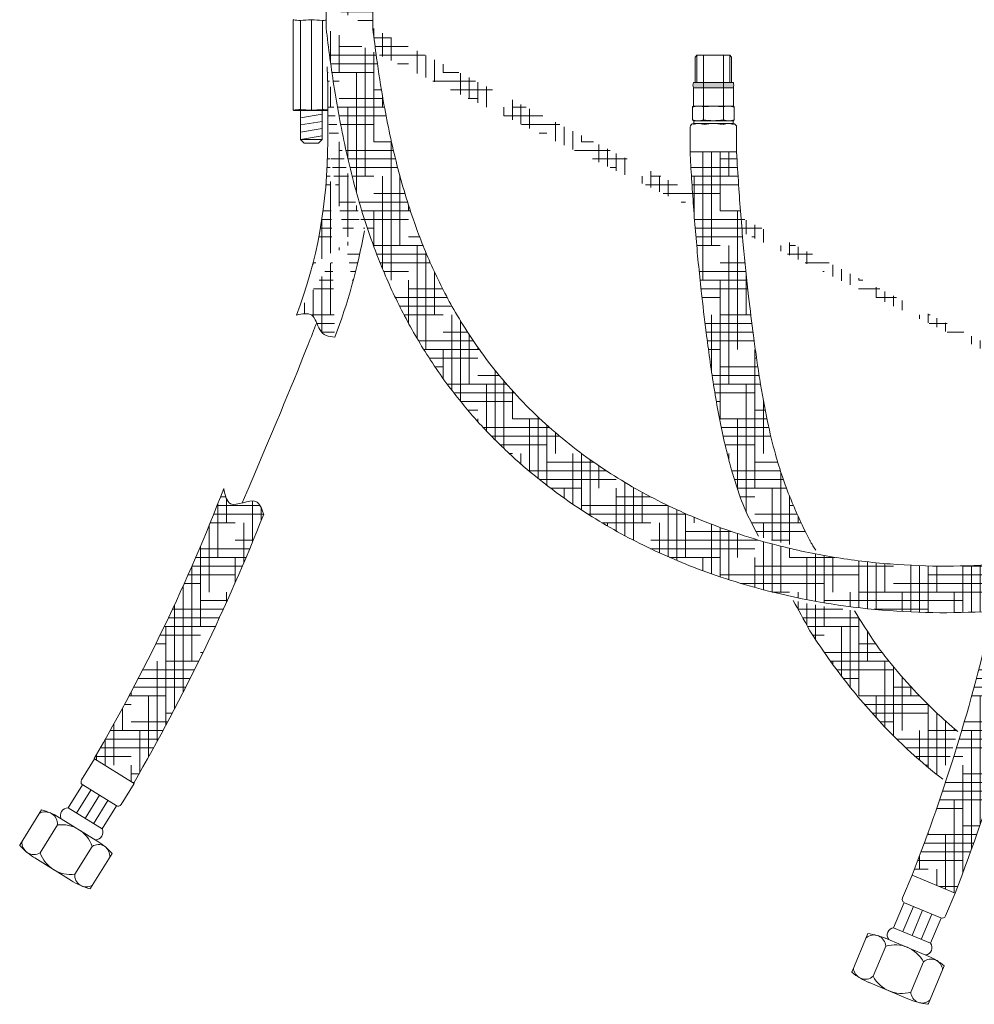
# Model space of a CAD drawing. Units: millimetres. Extents: x 701 to 1387, y 375 to 1443.
# Drawn here: x 797 to 1059, y 881 to 1152 of the extents above; entities that cross this region are included whole.
import ezdxf

# ---------------------------------------------------------------- set-up
doc = ezdxf.new("R2010")
doc.units = ezdxf.units.MM
pattern_1 = [(0, (-230.0599338281436, -5.591381823493748), (9.524999999999999, 2.38125), [38.09999999999999, -19.05]), (90, (-230.0599338281436, -5.591381823493748), (-2.381250000000001, -9.524999999999999), [38.09999999999999, -19.05])]

msp = doc.modelspace()

# ---------------------------------------------------------------- hatches: boundary and pattern name
at = {"lineweight": 9}
h = msp.add_hatch(dxfattribs=at)
h.set_pattern_fill('HOUND', color=5, scale=1.5, style=0)
h.set_pattern_definition(pattern_1)
edge = h.paths.add_edge_path()
edge.add_line((1134.840648964037, 1029.883989013391), (1143.891615763223, 1020.833022214201))
edge.add_spline(control_points=[(893.6560504388253, 1149.353718115186), (893.9756160718716, 1146.669048846868), (894.3184470573542, 1143.991819237841), (895.2359464175242, 1137.400535247811), (895.8438664184105, 1133.496625730377), (897.5172087939027, 1124.037217728741), (898.6666673171858, 1118.502251866086), (901.3871360482444, 1107.573430181839), (902.9581673896755, 1102.183295895216), (906.2719057191098, 1092.623360004754), (907.9260340231558, 1088.417280191114), (911.6267079019235, 1080.1813468702), (913.6716700673278, 1076.148720982668), (918.5749944864365, 1067.55779190302), (921.5141557347706, 1063.04870291236), (926.6602086806706, 1056.150550362845), (928.6991361590008, 1053.626898994911), (932.9729362342296, 1048.752563495464), (935.2096419193585, 1046.397932745547), (942.1905148655023, 1039.589933211306), (947.2056729432188, 1035.392452011542), (957.4285082635615, 1027.99447630175), (962.5954939260591, 1024.747140154677), (973.2978449155889, 1018.90634983915), (978.8358163735174, 1016.309887278612), (991.0877203218843, 1011.398113763544), (997.8487715270494, 1009.192940832165), (1009.837709534433, 1006.087142059687), (1015.020411435369, 1004.99846535158), (1025.431961546219, 1003.281351903703), (1030.658174468652, 1002.652603020191), (1046.253051666135, 1001.425585304742), (1056.538472818083, 1001.487651766483), (1069.956452206392, 1002.652963357281), (1073.524237777045, 1003.077325204178), (1080.473859991973, 1004.132663606137), (1083.856256396528, 1004.765080859381), (1094.030784667553, 1007.071556975186), (1100.594670934039, 1009.133489396811), (1107.892456671969, 1012.183019325852), (1108.699879067299, 1012.531030022112), (1111.119955077378, 1013.606385789766), (1112.730425199705, 1014.365050078226), (1114.966037455055, 1015.479445515093), (1115.590829554661, 1015.797524704371), (1116.718371289677, 1016.383622563286), (1117.221032733236, 1016.649229878773), (1118.023476038899, 1017.080183276465), (1118.323494529865, 1017.242620837113), (1118.905243536337, 1017.562304843907), (1119.190386664617, 1017.72154974898), (1120.048957238603, 1018.21311232737), (1120.626212478288, 1018.559253762562), (1122.093944094562, 1019.501521857748), (1123.028410281029, 1020.142845866902), (1125.291588476448, 1021.82351098149), (1126.618399128289, 1022.862203980096), (1129.802744654669, 1025.487811342011), (1131.659646749657, 1027.07421167469), (1134.172247608454, 1029.290895699198), (1134.502713264577, 1029.583567065545), (1134.840648964037, 1029.883989013391)], knot_values=[41.03824925694518, 41.03824925694518, 41.03824925694518, 41.03824925694518, 49.25707217257734, 49.25707217257734, 61.34241666197723, 61.34241666197723, 78.71473297397574, 78.71473297397574, 96.08704928597425, 96.08704928597425, 110.1867993213933, 110.1867993213933, 124.2865493568123, 124.2865493568123, 141.1127927092134, 141.1127927092134, 151.3186347230274, 151.3186347230274, 161.5244767368414, 161.5244767368414, 181.9361607644694, 181.9361607644694, 200.918109626721, 200.918109626721, 219.9000584889726, 219.9000584889726, 241.8953363607044, 241.8953363607044, 258.3036251183635, 258.3036251183635, 274.7119138760225, 274.7119138760225, 307.5284913913407, 307.5284913913407, 319.7281034222949, 319.7281034222949, 331.927715453249, 331.927715453249, 357.1927749181285, 357.1927749181285, 360.3408906315171, 360.3408906315171, 366.6371220582946, 366.6371220582946, 369.0789261312837, 369.0789261312837, 371.0420085503678, 371.0420085503678, 372.2111646464441, 372.2111646464441, 373.3803207425204, 373.3803207425204, 375.7186329346729, 375.7186329346729, 378.754242515474, 378.754242515474, 381.7898520962751, 381.7898520962751, 384.8254616770762, 384.8254616770762, 385.2736059992588, 385.2736059992588, 385.2736059992588, 385.2736059992588], degree=3, periodic=0)
edge.add_spline(control_points=[(880.8564671000313, 1149.337350844764), (880.9234243673563, 1148.760682167549), (880.9913944284963, 1148.184020997674), (881.3991042127236, 1144.772389968583), (881.7643596282978, 1141.936545638042), (882.9586693248821, 1133.429899465047), (883.8862185791259, 1127.759915825054), (886.18622903898, 1116.042555580434), (887.585569310264, 1109.992352484684), (890.9362449073124, 1097.991307120416), (892.8875481277428, 1092.04227343833), (896.860194136425, 1081.915766502609), (898.7262959906693, 1077.690304697428), (902.8390389338747, 1069.416838172454), (905.0845503910859, 1065.36622566014), (910.1262447615372, 1057.207311443568), (912.9502805184384, 1053.115432628756), (918.365314523533, 1046.111777243195), (920.8755495954065, 1043.136719471813), (926.1369437775465, 1037.423082408337), (928.886982320164, 1034.681580698851), (937.4527724711115, 1026.810042846073), (943.5838970301738, 1022.032939630908), (955.1728883376891, 1014.318856337517), (960.5166232819938, 1011.207371077026), (971.5003383269977, 1005.61209916679), (977.1419342918489, 1003.126513002297), (989.6986106813711, 998.3646771198237), (996.6569965266463, 996.2110529337788), (1014.27014408743, 991.8680115551269), (1025.030546863029, 990.2092265315496), (1046.295073696689, 988.6131537132915), (1056.800977304418, 988.6739777649764), (1070.143173227611, 989.7867915446859), (1073.365093552027, 990.1413811148395), (1082.864504987021, 991.4444975329043), (1088.990854546035, 992.6320863843921), (1100.98766923029, 995.8066448299451), (1106.855657265703, 997.7939803372883), (1113.612757747014, 1000.653977562934), (1114.56525910916, 1001.070521974487), (1117.418388999413, 1002.358907150616), (1119.314632999172, 1003.269505048864), (1121.739142964198, 1004.504693841949), (1122.270473450866, 1004.779758024417), (1123.206134838245, 1005.271874333312), (1123.610551066522, 1005.487127159015), (1124.356094486728, 1005.888657352874), (1124.698664438249, 1006.074610259051), (1125.413555924766, 1006.469895454642), (1125.782928863653, 1006.677773994643), (1126.931656180244, 1007.342744522643), (1127.75063623903, 1007.84106127178), (1129.521179892188, 1008.997867797954), (1130.472539434155, 1009.655896360631), (1132.564282946165, 1011.191178736392), (1133.705321826394, 1012.068633108838), (1137.282106228537, 1014.941241924165), (1140.020935612622, 1017.267350723401), (1143.928534480761, 1020.796103496667)], knot_values=[39.53576312872387, 39.53576312872387, 39.53576312872387, 39.53576312872387, 41.25370391011621, 41.25370391011621, 49.69536730768616, 49.69536730768616, 66.57869410282608, 66.57869410282608, 84.66531781081629, 84.66531781081629, 102.7519415188065, 102.7519415188065, 115.9812704242554, 115.9812704242554, 129.2105993297043, 129.2105993297043, 143.3824105254901, 143.3824105254901, 154.4541100405762, 154.4541100405762, 165.5258095556624, 165.5258095556624, 187.6692085858348, 187.6692085858348, 205.3560226458844, 205.3560226458844, 223.042836705934, 223.042836705934, 243.9842099602984, 243.9842099602984, 275.4230743297733, 275.4230743297733, 306.8619386992481, 306.8619386992481, 317.0570841049486, 317.0570841049486, 337.4473749163495, 337.4473749163495, 357.8376657277504, 357.8376657277504, 361.1907916406159, 361.1907916406159, 367.8970434663471, 367.8970434663471, 369.7803729076203, 369.7803729076203, 371.2148140996992, 371.2148140996992, 372.4253724097472, 372.4253724097472, 373.6359307197953, 373.6359307197953, 376.0570473398914, 376.0570473398914, 378.4781639599875, 378.4781639599875, 380.8992805800835, 380.8992805800835, 385.2736059992588, 385.2736059992588, 385.2736059992588, 385.2736059992588], degree=3, periodic=0)
edge.add_line((880.8560504388261, 1156.153718115182), (880.8560504388261, 1149.353718115186))
edge.add_line((893.6560504388253, 1156.153718115182), (893.6560504388253, 1149.353718115186))
edge.add_arc((892.6560504388253, 1156.153718115182), 1, 0, 90)
edge.add_line((881.8560504388261, 1157.153718115182), (892.6560504388253, 1157.153718115182))
edge.add_arc((881.8560504388261, 1156.153718115182), 1, 90, 180)
h = msp.add_hatch(dxfattribs=at)
h.set_pattern_fill('HOUND', color=5, scale=1.5, style=0)
h.set_pattern_definition(pattern_1)
edge = h.paths.add_edge_path()
edge.add_spline(control_points=[(881.1210676772898, 1138.943320510329), (881.7172887489141, 1135.131594187284), (882.1967503543747, 1132.041211600308), (883.6303030539057, 1123.651457869035), (884.6772394742948, 1118.353397563975), (887.1400493549336, 1107.790648496613), (888.5560895729832, 1102.527868562056), (890.5622878739341, 1096.170216030803), (890.9342796510209, 1095.028713161815), (891.3177927744291, 1093.889928712493)], knot_values=[50.42850802315915, 50.42850802315915, 50.42850802315915, 50.42850802315915, 59.602639132794, 59.602639132794, 75.3483753980441, 75.3483753980441, 91.0941116632942, 91.0941116632942, 94.54850198132004, 94.54850198132004, 94.54850198132004, 94.54850198132004], degree=3, periodic=0)
edge.add_ellipse((819.8917056072387, 1118.409757850101), major_axis=(-1.731204999479844e-13, -93.44464380510351), ratio=0.6566919443727013, start_angle=59.27924565995261, end_angle=89.99999999999989, ccw=False)
edge.add_ellipse((819.8917056072387, 1118.409757850101), major_axis=(5.824833532673845, 111.8872302845379), ratio=0.6594626149501333, start_angle=243.264110405195, end_angle=259.3148786104173, ccw=False)
edge.add_spline(control_points=[(872.644625043853, 1070.6731550737), (874.2513176757675, 1071.018609026558), (877.6006018741973, 1071.738736475085), (878.7164072820087, 1065.66940941095), (881.4047099041818, 1064.649839010437), (883.1682642057385, 1064.643507373732)], knot_values=[0, 0, 0, 0, 4.209389762872661, 8.774822475541582, 14.07667834923808, 14.07667834923808, 14.07667834923808, 14.07667834923808], degree=3, periodic=0)
h = msp.add_hatch(color=5, dxfattribs=at)
edge = h.paths.add_edge_path()
edge.add_arc((989.9935504388304, 1133.880595144832), 2.862499999995276, 344.8107132627608, 375.1892867372392)
edge.add_line((992.7560504388239, 1134.630595144832), (981.7560504388239, 1134.630595144832))
edge.add_arc((984.518550438821, 1133.880595144832), 2.862499999994937, 164.8107132627608, 195.1892867372392)
edge.add_line((981.7560504388239, 1133.130595144832), (992.7560504388239, 1133.130595144832))
h = msp.add_hatch(dxfattribs=at)
h.set_pattern_fill('HOUND', color=5, scale=1.5, style=0)
h.set_pattern_definition(pattern_1)
edge = h.paths.add_edge_path()
edge.add_spline(control_points=[(999.6353769956877, 1009.85609148289), (1003.207677566264, 1008.805290147453), (1006.815406326619, 1007.872893739148), (1012.089107924894, 1006.689846350351), (1013.736156435862, 1006.345501509504), (1015.386833320616, 1006.024835371192)], knot_values=[236.1454658149914, 236.1454658149914, 236.1454658149914, 236.1454658149914, 247.7589728963095, 247.7589728963095, 253.0093525071059, 253.0093525071059, 253.0093525071059, 253.0093525071059], degree=3, periodic=0)
edge.add_spline(control_points=[(1015.386833320612, 1006.024835371189), (1014.146460809072, 1008.01020974355), (1013.965737379884, 1008.360473459246), (1012.315580568888, 1011.583635301444), (1010.930500971106, 1014.472850871442), (1009.030180195583, 1018.836764424444), (1008.426261727167, 1020.296413942751), (1007.285229175668, 1023.226697984179), (1006.749920212216, 1024.694005046318), (1005.551407784526, 1028.226185328984), (1004.915341160693, 1030.304778334017), (1003.511752319333, 1035.351040065923), (1002.792231228064, 1038.344326798824), (1001.330388458548, 1045.225100861573), (1000.633417943496, 1049.137815414697), (999.6921089240932, 1055.071956925416), (999.3956525089525, 1057.060834207919), (998.8241796835209, 1061.054309699224), (998.5486527180692, 1063.056143061398), (997.8105246388004, 1068.622118554218), (997.3702010849702, 1072.188468825711), (996.4166923789999, 1080.508873815279), (995.9279534780653, 1085.263599288601), (994.9914487318456, 1095.499258226757), (994.5610517507484, 1100.981293360934), (993.9977321691513, 1109.487122071021), (993.8180867423871, 1112.507188780119), (993.6560504388253, 1115.530595144834)], knot_values=[63.6898710523941, 63.6898710523941, 63.6898710523941, 63.6898710523941, 64.90833038481207, 64.90833038481207, 74.89436339794281, 74.89436339794281, 79.88737990450818, 79.88737990450818, 84.88039641107355, 84.88039641107355, 91.7722070442473, 91.7722070442473, 101.3979376821359, 101.3979376821359, 113.5946684184989, 113.5946684184989, 119.6930337866804, 119.6930337866804, 125.7913991548619, 125.7913991548619, 136.6672319890329, 136.6672319890329, 151.1589042329393, 151.1589042329393, 167.841751867227, 167.841751867227, 177.0093537130269, 177.0093537130269, 177.0093537130269, 177.0093537130269], degree=3, periodic=0)
edge.add_line((993.6560504388253, 1115.53059514483), (980.8560504388261, 1115.53059514483))
edge.add_spline(control_points=[(980.8560504388224, 1115.53059514483), (980.9842489275215, 1113.099725056682), (981.1236421894282, 1110.668683211572), (981.5978498758377, 1103.078293183467), (981.9774416134678, 1097.920699760683), (982.8585468918573, 1087.611735832137), (983.3599115978905, 1082.459344410034), (984.3431154277969, 1073.499744924999), (984.7958889936453, 1069.692475599188), (985.5943518284803, 1063.475060957406), (985.9182973895731, 1061.065340600462), (986.934667332378, 1053.83473651506), (987.6754826341567, 1048.973063579755), (989.4782841182678, 1039.237934556842), (990.5401675846115, 1034.365198493213), (992.7111863706086, 1026.43732295868), (993.664944002976, 1023.361241387678), (995.4543963786455, 1018.348746719998), (996.2058964665448, 1016.411387766811), (999.6353769956877, 1009.85609148289)], knot_values=[63.00861155367766, 63.00861155367766, 63.00861155367766, 63.00861155367766, 70.25976901731588, 70.25976901731588, 85.64816821476576, 85.64816821476576, 101.0365674122156, 101.0365674122156, 112.4080775780661, 112.4080775780661, 119.6032179165847, 119.6032179165847, 133.9934985936218, 133.9934985936218, 148.3837792706589, 148.3837792706589, 157.5779265455031, 157.5779265455031, 163.4972209276073, 163.4972209276073, 163.4972209276073, 163.4972209276073], degree=3, periodic=0)
h = msp.add_hatch(dxfattribs=at)
h.set_pattern_fill('HOUND', color=5, scale=1.5, style=0)
h.set_pattern_definition(pattern_1)
edge = h.paths.add_edge_path()
edge.add_spline(control_points=[(852.6816849559909, 1023.001297955421), (853.0592463155413, 1021.145751460419), (854.0031853312278, 1016.506710182101), (861.6422744367567, 1021.531349624788), (863.1121698769628, 1017.467952477531), (863.6579089991501, 1015.959304493745)], knot_values=[0, 0, 0, 0, 4.6314277311954, 11.57900622832162, 15.68173789440822, 15.68173789440822, 15.68173789440822, 15.68173789440822], degree=3, periodic=0)
edge.add_arc((347.5737384255772, 1219.757062148803), 554.8661074005527, 329.9607420595283, 338.451309296101)
edge.add_arc((376.3734639742506, 1205.967375180078), 510.2412241183237, 329.7231968276724, 338.9865308632606)
edge.add_line((828.03105785554, 941.9077453723457), (817.1490608107888, 948.6473403392574))
h = msp.add_hatch(dxfattribs=at)
h.set_pattern_fill('HOUND', color=5, scale=1.5, style=0)
h.set_pattern_definition(pattern_1)
edge = h.paths.add_edge_path()
edge.add_arc((566.4958428235441, 1101.96291880635), 509.2412241183237, 341.8190952729439, 343.3651377396423)
edge.add_spline(control_points=[(1054.424591859646, 956.1817121794684), (1050.189422222997, 959.7183050575277), (1046.174170450111, 963.5474503151581), (1039.901086784328, 970.2743261967316), (1037.514987042036, 973.0377194008415), (1034.149170838962, 977.2274044115347), (1033.092492845804, 978.5891354657888), (1032.057495500318, 979.9680610206942)], knot_values=[210.6621747457856, 210.6621747457856, 210.6621747457856, 210.6621747457856, 228.0187930102279, 228.0187930102279, 239.3934125726686, 239.3934125726686, 244.7639687468191, 244.7639687468191, 244.7639687468191, 244.7639687468191], degree=3, periodic=0)
edge.add_spline(control_points=[(1032.057495500318, 979.9680610206942), (1029.7618244935, 983.5359048216869), (1027.761696926867, 986.6473329182536), (1026.018047985104, 989.3627065998753)], knot_values=[178.4529634799696, 178.4529634799696, 178.4529634799696, 178.4529634799696, 178.8586522466705, 178.8586522466705, 178.8586522466705, 178.8586522466705], degree=3, periodic=0)
edge.add_spline(control_points=[(1026.018047985104, 989.3627065998753), (1020.648303924492, 990.0254958198548), (1015.269642903957, 990.9113478718664), (1009.682160011915, 992.0815265953843), (1009.442868884686, 992.1321261450739), (1009.203646294267, 992.1831974512843)], knot_values=[249.6319908243736, 249.6319908243736, 249.6319908243736, 249.6319908243736, 265.3589940724011, 265.3589940724011, 266.0628604668046, 266.0628604668046, 266.0628604668046, 266.0628604668046], degree=3, periodic=0)
edge.add_spline(control_points=[(1009.203646294267, 992.1831974512843), (1010.586098539261, 989.6746810970053), (1012.110385831766, 986.9193261124074), (1013.79254353897, 983.8887902973383)], knot_values=[167.031996167304, 167.031996167304, 167.031996167304, 167.031996167304, 168.113740269296, 168.113740269296, 168.113740269296, 168.113740269296], degree=3, periodic=0)
edge.add_spline(control_points=[(1013.79254353897, 983.8887902973383), (1015.252553291379, 981.6040296929295), (1016.760084783495, 979.3446344420972), (1021.671874271193, 972.3243922767087), (1025.273713801398, 967.6676268247775), (1032.992557900739, 958.7545206401865), (1037.107418655585, 954.4969280140194), (1044.315689588784, 947.9079355227605), (1047.261050790683, 945.4247634351577), (1050.313755074349, 943.0703383414311)], knot_values=[197.0367324784764, 197.0367324784764, 197.0367324784764, 197.0367324784764, 204.9153160099451, 204.9153160099451, 221.8414409641126, 221.8414409641126, 238.76756591828, 238.76756591828, 249.7527985559224, 249.7527985559224, 249.7527985559224, 249.7527985559224], degree=3, periodic=0)
h = msp.add_hatch(dxfattribs=at)
h.set_pattern_fill('HOUND', color=5, scale=1.5, style=0)
h.set_pattern_definition(pattern_1)
edge = h.paths.add_edge_path()
edge.add_spline(control_points=[(1063.913281933619, 988.2879520857005), (1066.558905542279, 988.4661975070212), (1069.17777900663, 988.6976253174817), (1073.632663118919, 989.1853765494398), (1075.482701100409, 989.4163959421003), (1077.316190881218, 989.6748272408022)], knot_values=[303.7235756483595, 303.7235756483595, 303.7235756483595, 303.7235756483595, 311.8690545273598, 311.8690545273598, 317.7508600299274, 317.7508600299274, 317.7508600299274, 317.7508600299274], degree=3, periodic=0)
edge.add_arc((535.8963020719384, 1111.086940077976), 554.8661074005527, 338.9431833294941, 347.3606549889867)
edge.add_arc((566.4958428235441, 1101.96291880635), 510.2412241183237, 338.7056380976725, 347.1272368424064)
edge.add_line((1053.711001136802, 911.7271282446836), (1041.910193437401, 916.6850449081339))

# ---------------------------------------------------------------- linework, layer by layer
at = {"color": 5, "lineweight": 9}
for p, q in [((880.8560504388261, 1156.153718115182), (880.8560504388261, 1149.353718115186)), ((893.6560504388253, 1156.153718115182), (893.6560504388253, 1149.353718115186)), ((871.7560504388275, 1151.753718115187), (871.7560504388275, 1127.153718115185)), ((873.7960762169059, 1151.659195098155), (873.7763040928912, 1127.250937311948)), ((876.7560504388275, 1151.859405661302), (876.7560504388239, 1127.048030569067)), ((879.7960762169059, 1151.659195098155), (879.7763040928912, 1127.250937311948)), ((982.7560504388239, 1142.130595144832), (982.2560504388239, 1141.630595144832)), ((982.2560504388239, 1141.630595144832), (982.2560504388239, 1134.630595144832)), ((982.7560504388239, 1142.130595144832), (982.7560504388239, 1134.630595144832)), ((982.7560504388239, 1142.130595144832), (991.7560504388239, 1142.130595144832)), ((984.5060504388239, 1142.130595144832), (984.5060504388239, 1124.130595144832)), ((990.0060504388239, 1142.130595144832), (990.0060504388239, 1124.130595144832)), ((991.7560504388239, 1142.130595144832), (991.7560504388239, 1134.630595144832)), ((991.7560504388239, 1142.130595144832), (992.2560504388239, 1141.630595144832)), ((992.2560504388239, 1141.630595144832), (992.2560504388239, 1134.630595144832)), ((881.2560504388275, 1133.64093253905), (881.1210676772898, 1138.943320510329)), ((981.7560504388239, 1134.630595144832), (992.7560504388239, 1134.630595144832)), ((881.2560504388275, 1133.64093253905), (881.2560504388275, 1118.409757850101)), ((981.7560504388239, 1133.130595144832), (992.7560504388239, 1133.130595144832)), ((981.7560504388239, 1133.130595144832), (981.7560504388239, 1128.130595144832)), ((992.7560504388239, 1133.130595144832), (992.7560504388239, 1128.130595144832)), ((871.9560504388246, 1126.953718115185), (881.2560504388275, 1126.953718115185)), ((873.7560504388239, 1126.953718115185), (873.7560504388239, 1118.953718115185)), ((879.7560504388239, 1126.953718115185), (879.7560504388239, 1118.953718115185)), ((981.5560504388268, 1127.930595144831), (981.5560504388268, 1124.330595144829)), ((981.7560504388239, 1128.130595144832), (992.7560504388239, 1128.130595144832)), ((984.5060504388239, 1124.130595144832), (984.5060504388239, 1128.130595144832)), ((990.0060504388239, 1128.130595144832), (990.0060504388239, 1124.130595144832)), ((992.9560504388246, 1127.930595144831), (992.9560504388246, 1124.330595144833)), ((879.7560504388239, 1125.953718115185), (873.7560504388239, 1124.953718115185)), ((879.7560504388239, 1123.953718115185), (873.7560504388239, 1122.953718115185)), ((981.7560504388239, 1124.130595144832), (992.7560504388239, 1124.130595144832)), ((992.7560504388239, 1124.130595144832), (981.7560504388239, 1124.130595144832)), ((981.8560504388261, 1123.330595144829), (981.8560504388261, 1124.130595144832)), ((992.6560504388253, 1123.330595144829), (992.6560504388253, 1124.130595144832)), ((879.7560504388239, 1121.953718115185), (873.7560504388239, 1120.953718115185)), ((980.8560504388261, 1122.330595144829), (980.8560504388261, 1115.53059514483)), ((981.8560504388261, 1123.330595144829), (992.6560504388253, 1123.330595144829)), ((993.6560504388253, 1122.330595144829), (993.6560504388253, 1115.53059514483)), ((879.7560504388239, 1119.953718115185), (873.7560504388239, 1118.953718115185)), ((879.7560504388239, 1118.953718115185), (873.7560504388239, 1118.953718115185)), ((873.7560504388239, 1118.953718115185), (874.7560504388239, 1117.953718115185)), ((879.7560504388239, 1118.953718115185), (878.7560504388239, 1117.953718115185)), ((878.7560504388239, 1117.953718115185), (874.7560504388239, 1117.953718115185)), ((980.8560504388261, 1115.53059514483), (993.6560504388253, 1115.53059514483)), ((813.5686509846128, 942.8662794092324), (817.1490608107888, 948.6473403392574)), ((828.03105785554, 941.9077453723457), (817.1490608107888, 948.6473403392574)), ((809.8582791191075, 935.1660754755922), (813.8072605450361, 941.5422456190008)), ((812.196208171692, 933.7181156194183), (816.145189597617, 940.094285762827)), ((823.0739611534555, 935.8030592799896), (813.8922761469476, 941.4895925333203)), ((824.4506480293712, 936.1266844423208), (828.03105785554, 941.9077453723457)), ((814.5341372242765, 932.2701557632481), (818.4831186502015, 938.6463259066531)), ((816.8720662768574, 930.8221959070743), (820.8210477027824, 937.198366050483)), ((802.6039569115164, 934.6584021151739), (796.6811303260511, 925.0951892342764)), ((819.2099953294419, 929.3742360509004), (809.8582791191075, 935.1660754755922)), ((819.2099953294419, 929.3742360509004), (823.1589767553669, 935.7504061943127)), ((818.053810899386, 925.9734094303658), (806.8121051867383, 932.9357843445414)), ((806.9623594067634, 930.4902173704268), (802.2235816956527, 922.8388131983356)), ((816.4841068209171, 924.5930717743777), (811.74532910981, 916.9416676022865)), ((810.6922673961926, 915.2413555640687), (800.6994363793929, 921.4302594342935)), ((821.9875141474768, 922.653498580361), (816.0646875620114, 913.0902856994635)), ((1039.276300209938, 910.4158658178294), (1041.910193437401, 916.6850449081339)), ((1053.711001136802, 911.7271282446836), (1041.910193437401, 916.6850449081339)), ((1051.07710790935, 905.4579491543791), (1053.711001136802, 911.7271282446836)), ((1036.813677966984, 902.2307884395432), (1039.718707261974, 909.1453242009138)), ((1039.349007746154, 901.1656110313797), (1042.254037041144, 908.0801467927504)), ((1049.767832568497, 904.9233482921936), (1039.810901072127, 909.1065904769803)), ((1041.884337525324, 900.1004336232163), (1044.789366820314, 907.014969384587)), ((1044.41966730449, 899.0352562150529), (1047.32469659948, 905.9497919764235)), ((1046.95499708366, 897.9700788068894), (1049.860026378647, 904.8846145682601)), ((1046.95499708366, 897.9700788068931), (1036.813677966984, 902.2307884395432)), ((1029.727585005861, 900.5967108774876), (1025.370515958395, 890.2260375781098)), ((1046.34396891814, 894.4304420006356), (1034.153080905329, 899.5522445382758)), ((1034.683323150661, 897.1601288812071), (1031.197287996667, 888.862685967566)), ((1045.009029887635, 892.8219518006863), (1041.522994733645, 884.5245088870452)), ((1050.747773720424, 891.765421820719), (1046.390704672955, 881.3947485213375)), ((1040.748320254941, 882.6806326840324), (1029.911754437388, 887.2334388656072))]:
    msp.add_line(p, q, dxfattribs=at)
for centre, radius, start, end in [((871.9560504388246, 1151.753718115187), 0.2, 90, 180), ((870.7560504388275, 1129.878718115224), 21.98068754607693, 82.15559081687232, 87.3464386721954), ((876.7560504388275, 1129.878718115224), 21.98068754607693, 82.15559081687232, 97.84440918312768), ((882.7560504388239, 1129.878718115224), 21.98068754607693, 94.95880778708003, 97.84440918312768), ((984.518550438821, 1133.880595144832), 2.862499999994937, 164.8107132627608, 195.1892867372392), ((989.9935504388304, 1133.880595144832), 2.862499999995276, 344.8107132627608, 15.18928673723921), ((871.9560504388246, 1127.153718115185), 0.2, 180, 270), ((870.7560504388275, 1149.028718115145), 21.98068754607693, 272.6535613278046, 277.8444091831277), ((876.7560504388275, 1149.028718115145), 21.98068754607693, 262.1555908168723, 277.8444091831277), ((882.7560504388239, 1149.028718115145), 21.98068754607693, 262.1555908168723, 266.0869961453279), ((983.1310504388275, 1123.304032644826), 4.826562500005383, 73.4482143458433, 109.0455173157445), ((981.7560504388275, 1127.930595144831), 0.2, 90, 180), ((987.2560504388239, 1109.124345144834), 19.00624999999607, 81.68071541260724, 98.31928458739276), ((991.3810504388239, 1123.304032644826), 4.826562500005383, 70.95448268425552, 106.5517856541567), ((992.7560504388239, 1127.930595144831), 0.2, 0, 90), ((983.1310504388275, 1128.957157644838), 4.826562500005383, 250.9544826842555, 286.5517856541567), ((981.7560504388239, 1124.330595144829), 0.2, 180, 270), ((987.2560504388239, 1143.136845144831), 19.00624999999765, 261.6807154126072, 278.3192845873928), ((991.3810504388239, 1128.957157644838), 4.826562500005383, 253.4482143458433, 289.0455173157445), ((992.7560504388239, 1124.330595144833), 0.2, 270, 0), ((981.8560504388261, 1122.330595144829), 1, 90, 180), ((983.1560504388253, 1118.330595144829), 5.000000000000073, 73.73979529163645, 106.2602047083635), ((987.2560504388239, 1107.605595144834), 15.72499999999721, 80.85215748016525, 99.1478425198283), ((991.3560504388261, 1118.330595144829), 5.000000000000073, 73.73979529163645, 106.2602047083635), ((992.6560504388253, 1122.330595144829), 1, 0, 90), ((376.3734639742506, 1205.967375180078), 510.2412241183237, 329.7231968276724, 338.9865308632606), ((347.5737384255772, 1219.757062148803), 554.8661074005527, 329.9607420595283, 338.451309296101), ((566.4958428235441, 1101.96291880635), 510.2412241183237, 338.7056380976725, 347.1272368424064), ((535.8963020719384, 1111.086940077976), 554.8661074005527, 338.9431833294941, 347.3606549889867), ((814.4188070037344, 942.339748552442), 1, 148.2286429368083, 238.2286429368228), ((803.6645643184711, 930.7681871303594), 3.309489330970656, 355.1819516390377, 121.2753342346205), ((797.1617059703167, 915.7789197240072), 19.64823021713254, 58.87477400374888, 73.91970061132318), ((809.813573514446, 933.1353174960659), 2.03125, 88.73888034294617, 207.7184055306427), ((823.600492010246, 936.6532152991113), 1, 238.2286429368228, 328.2286429368228), ((808.143230827136, 921.7612416705397), 8.808488751239441, 18.75298254128587, 97.70430333239548), ((817.4118429353439, 928.4294479635082), 2.031249999999849, 268.7388803429462, 27.71840553064271), ((800.5054562711302, 925.6673754934654), 3.309489330970656, 175.1819516390376, 301.2753342346205), ((807.5100300816521, 909.3698467560662), 19.64823021713254, 42.53758526225127, 57.58251186985986), ((797.5312863451691, 924.5686583774896), 1, 148.2286429368228, 163.1887895414613), ((811.726417986989, 938.8985569150918), 20.65758311739058, 222.8191463866923, 238.719733855901), ((818.1917533109154, 921.9375121999128), 3.157222384995861, 353.7144109294637, 122.742874944293), ((810.5644576894374, 925.6706433021773), 8.808488751239441, 198.7529825412859, 277.7043033323955), ((821.719249003836, 932.7096530448598), 20.65758311741069, 237.7375520176475, 253.63813948701), ((814.8835719288072, 916.5960012930464), 3.157222384995861, 173.7144109294637, 302.742874944293), ((815.2145315428897, 913.616816556254), 1, 313.2610838727043, 328.2286429368083), ((1040.198238311459, 910.0285285784976), 1, 157.2110842068506, 247.2110842068652), ((1050.155169807829, 905.8452863937109), 1, 247.2110842068652, 337.2110842068592), ((1037.086586465342, 900.217955233833), 2.03125, 97.72132161296166, 216.7008468006833), ((1031.382571535687, 896.9197990909688), 3.309489330970656, 4.164392909003224, 130.2577755047259), ((1027.299763612631, 881.0990537375164), 19.64823021713254, 67.85721527382483, 82.9021418813458), ((1037.212583094082, 888.7225748387555), 8.808488751239441, 27.73542381127058, 106.686744602402), ((1045.326408247642, 896.7561286573018), 2.031249999999849, 277.7213216129616, 36.70084680068327), ((1047.110351426752, 890.4655772596689), 3.157222384995861, 2.696852199345591, 131.7253162142859), ((1038.52183823246, 876.3842823275063), 19.64823021713254, 51.5200265322549, 66.5649531399329), ((1029.058604812693, 891.3883054698654), 3.309489330970656, 184.1643929090032, 310.2577755047259), ((1026.292454059909, 889.8387003387779), 1, 157.2110842068591, 172.1712308114744), ((1038.076147473312, 906.209171436627), 20.65758311739058, 231.8015876566188, 247.7021751259506), ((1038.99373479022, 892.9620629294968), 8.808488751239441, 207.7354238112706, 286.6867446024019), ((1048.912713290916, 901.6563652550522), 20.65758311741069, 246.7199932876765, 262.6205807571044), ((1044.676720373169, 884.6730611638686), 3.157222384995861, 182.6968521993456, 311.725316214286), ((1045.468766571437, 881.7820857606694), 1, 322.2435251427132, 337.2110842068506)]:
    msp.add_arc(centre, radius, start, end, dxfattribs=at)
at = {"color": 5, "lineweight": 9, "extrusion": (0, 0, -1)}
msp.add_ellipse((819.8917056072387, 1118.409757850101), major_axis=(-1.731204999479844e-13, -93.44464380510351), ratio=0.6566919443727013, start_param=4.71238898038469, end_param=5.248567292314853, dxfattribs=at)
at = {"color": 5, "lineweight": 9, "extrusion": (0, 0, -0.9999999999999997)}
msp.add_ellipse((819.8917056072387, 1118.409757850101), major_axis=(5.824833532673842, 111.8872302845378), ratio=0.6594626149501334, start_param=1.757286876018385, end_param=2.037425628673935, dxfattribs=at)
at = {"color": 5, "lineweight": 9}
for points, knots in [([(880.8564671000313, 1149.337350844764), (880.9234243673563, 1148.760682167549), (880.9913944284963, 1148.184020997674), (881.3991042127236, 1144.772389968583), (881.7643596282978, 1141.936545638042), (882.9586693248821, 1133.429899465047), (883.8862185791259, 1127.759915825054), (886.18622903898, 1116.042555580434), (887.585569310264, 1109.992352484684), (890.9362449073124, 1097.991307120416), (892.8875481277428, 1092.04227343833), (896.860194136425, 1081.915766502609), (898.7262959906693, 1077.690304697428), (902.8390389338747, 1069.416838172454), (905.0845503910859, 1065.36622566014), (910.1262447615372, 1057.207311443568), (912.9502805184384, 1053.115432628756), (918.365314523533, 1046.111777243195), (920.8755495954065, 1043.136719471813), (926.1369437775465, 1037.423082408337), (928.886982320164, 1034.681580698851), (937.4527724711115, 1026.810042846073), (943.5838970301738, 1022.032939630908), (955.1728883376891, 1014.318856337517), (960.5166232819938, 1011.207371077026), (971.5003383269977, 1005.61209916679), (977.1419342918489, 1003.126513002297), (989.6986106813711, 998.3646771198237), (996.6569965266463, 996.2110529337788), (1014.27014408743, 991.8680115551269), (1025.030546863029, 990.2092265315496), (1046.295073696689, 988.6131537132915), (1056.800977304418, 988.6739777649764), (1070.143173227611, 989.7867915446859), (1073.365093552027, 990.1413811148395), (1082.864504987021, 991.4444975329043), (1088.990854546035, 992.6320863843921), (1100.98766923029, 995.8066448299451), (1106.855657265703, 997.7939803372883), (1113.612757747014, 1000.653977562934), (1114.56525910916, 1001.070521974487), (1117.418388999413, 1002.358907150616), (1119.314632999172, 1003.269505048864), (1121.739142964198, 1004.504693841949), (1122.270473450866, 1004.779758024417), (1123.206134838245, 1005.271874333312), (1123.610551066522, 1005.487127159015), (1124.356094486728, 1005.888657352874), (1124.698664438249, 1006.074610259051), (1125.413555924766, 1006.469895454642), (1125.782928863653, 1006.677773994643), (1126.931656180244, 1007.342744522643), (1127.75063623903, 1007.84106127178), (1129.521179892188, 1008.997867797954), (1130.472539434155, 1009.655896360631), (1132.564282946165, 1011.191178736392), (1133.705321826394, 1012.068633108838), (1137.282106228537, 1014.941241924165), (1140.020935612622, 1017.267350723401), (1143.928534480761, 1020.796103496667)], [39.53576312872387, 39.53576312872387, 39.53576312872387, 39.53576312872387, 41.25370391011621, 41.25370391011621, 49.69536730768616, 49.69536730768616, 66.57869410282608, 66.57869410282608, 84.66531781081629, 84.66531781081629, 102.7519415188065, 102.7519415188065, 115.9812704242554, 115.9812704242554, 129.2105993297043, 129.2105993297043, 143.3824105254901, 143.3824105254901, 154.4541100405762, 154.4541100405762, 165.5258095556624, 165.5258095556624, 187.6692085858348, 187.6692085858348, 205.3560226458844, 205.3560226458844, 223.042836705934, 223.042836705934, 243.9842099602984, 243.9842099602984, 275.4230743297733, 275.4230743297733, 306.8619386992481, 306.8619386992481, 317.0570841049486, 317.0570841049486, 337.4473749163495, 337.4473749163495, 357.8376657277504, 357.8376657277504, 361.1907916406159, 361.1907916406159, 367.8970434663471, 367.8970434663471, 369.7803729076203, 369.7803729076203, 371.2148140996992, 371.2148140996992, 372.4253724097472, 372.4253724097472, 373.6359307197953, 373.6359307197953, 376.0570473398914, 376.0570473398914, 378.4781639599875, 378.4781639599875, 380.8992805800835, 380.8992805800835, 385.2736059992588, 385.2736059992588, 385.2736059992588, 385.2736059992588]), ([(893.6560504388253, 1149.353718115186), (893.9756160718716, 1146.669048846868), (894.3184470573542, 1143.991819237841), (895.2359464175242, 1137.400535247811), (895.8438664184105, 1133.496625730377), (897.5172087939027, 1124.037217728741), (898.6666673171858, 1118.502251866086), (901.3871360482444, 1107.573430181839), (902.9581673896755, 1102.183295895216), (906.2719057191098, 1092.623360004754), (907.9260340231558, 1088.417280191114), (911.6267079019235, 1080.1813468702), (913.6716700673278, 1076.148720982668), (918.5749944864365, 1067.55779190302), (921.5141557347706, 1063.04870291236), (926.6602086806706, 1056.150550362845), (928.6991361590008, 1053.626898994911), (932.9729362342296, 1048.752563495464), (935.2096419193585, 1046.397932745547), (942.1905148655023, 1039.589933211306), (947.2056729432188, 1035.392452011542), (957.4285082635615, 1027.99447630175), (962.5954939260591, 1024.747140154677), (973.2978449155889, 1018.90634983915), (978.8358163735174, 1016.309887278612), (991.0877203218843, 1011.398113763544), (997.8487715270494, 1009.192940832165), (1009.837709534433, 1006.087142059687), (1015.020411435369, 1004.99846535158), (1025.431961546219, 1003.281351903703), (1030.658174468652, 1002.652603020191), (1046.253051666135, 1001.425585304742), (1056.538472818083, 1001.487651766483), (1069.956452206392, 1002.652963357281), (1073.524237777045, 1003.077325204178), (1080.473859991973, 1004.132663606137), (1083.856256396528, 1004.765080859381), (1094.030784667553, 1007.071556975186), (1100.594670934039, 1009.133489396811), (1107.892456671969, 1012.183019325852), (1108.699879067299, 1012.531030022112), (1111.119955077378, 1013.606385789766), (1112.730425199705, 1014.365050078226), (1114.966037455055, 1015.479445515093), (1115.590829554661, 1015.797524704371), (1116.718371289677, 1016.383622563286), (1117.221032733236, 1016.649229878773), (1118.023476038899, 1017.080183276465), (1118.323494529865, 1017.242620837113), (1118.905243536337, 1017.562304843907), (1119.190386664617, 1017.72154974898), (1120.048957238603, 1018.21311232737), (1120.626212478288, 1018.559253762562), (1122.093944094562, 1019.501521857748), (1123.028410281029, 1020.142845866902), (1125.291588476448, 1021.82351098149), (1126.618399128289, 1022.862203980096), (1129.802744654669, 1025.487811342011), (1131.659646749657, 1027.07421167469), (1134.172247608454, 1029.290895699198), (1134.502713264577, 1029.583567065545), (1134.840648964037, 1029.883989013391)], [41.03824925694518, 41.03824925694518, 41.03824925694518, 41.03824925694518, 49.25707217257734, 49.25707217257734, 61.34241666197723, 61.34241666197723, 78.71473297397574, 78.71473297397574, 96.08704928597425, 96.08704928597425, 110.1867993213933, 110.1867993213933, 124.2865493568123, 124.2865493568123, 141.1127927092134, 141.1127927092134, 151.3186347230274, 151.3186347230274, 161.5244767368414, 161.5244767368414, 181.9361607644694, 181.9361607644694, 200.918109626721, 200.918109626721, 219.9000584889726, 219.9000584889726, 241.8953363607044, 241.8953363607044, 258.3036251183635, 258.3036251183635, 274.7119138760225, 274.7119138760225, 307.5284913913407, 307.5284913913407, 319.7281034222949, 319.7281034222949, 331.927715453249, 331.927715453249, 357.1927749181285, 357.1927749181285, 360.3408906315171, 360.3408906315171, 366.6371220582946, 366.6371220582946, 369.0789261312837, 369.0789261312837, 371.0420085503678, 371.0420085503678, 372.2111646464441, 372.2111646464441, 373.3803207425204, 373.3803207425204, 375.7186329346729, 375.7186329346729, 378.754242515474, 378.754242515474, 381.7898520962751, 381.7898520962751, 384.8254616770762, 384.8254616770762, 385.2736059992588, 385.2736059992588, 385.2736059992588, 385.2736059992588]), ([(980.8560504388224, 1115.53059514483), (980.9842489275215, 1113.099725056682), (981.1236421894282, 1110.668683211572), (981.5978498758377, 1103.078293183467), (981.9774416134678, 1097.920699760683), (982.8585468918573, 1087.611735832137), (983.3599115978905, 1082.459344410034), (984.3431154277969, 1073.499744924999), (984.7958889936453, 1069.692475599188), (985.5943518284803, 1063.475060957406), (985.9182973895731, 1061.065340600462), (986.934667332378, 1053.83473651506), (987.6754826341567, 1048.973063579755), (989.4782841182678, 1039.237934556842), (990.5401675846115, 1034.365198493213), (992.7111863706086, 1026.43732295868), (993.664944002976, 1023.361241387678), (995.4543963786455, 1018.348746719998), (996.2058964665448, 1016.411387766811), (999.6353769956877, 1009.85609148289)], [63.00861155367766, 63.00861155367766, 63.00861155367766, 63.00861155367766, 70.25976901731588, 70.25976901731588, 85.64816821476576, 85.64816821476576, 101.0365674122156, 101.0365674122156, 112.4080775780661, 112.4080775780661, 119.6032179165847, 119.6032179165847, 133.9934985936218, 133.9934985936218, 148.3837792706589, 148.3837792706589, 157.5779265455031, 157.5779265455031, 163.4972209276073, 163.4972209276073, 163.4972209276073, 163.4972209276073]), ([(993.6560504388253, 1115.530595144834), (993.8180867423871, 1112.507188780119), (993.9977321691513, 1109.487122071021), (994.5610517507484, 1100.981293360934), (994.9914487318456, 1095.499258226757), (995.9279534780653, 1085.263599288601), (996.4166923789999, 1080.508873815279), (997.3702010849702, 1072.188468825711), (997.8105246388004, 1068.622118554218), (998.5486527180692, 1063.056143061398), (998.8241796835209, 1061.054309699224), (999.3956525089525, 1057.060834207919), (999.6921089240932, 1055.071956925416), (1000.633417943496, 1049.137815414697), (1001.330388458548, 1045.225100861573), (1002.792231228064, 1038.344326798824), (1003.511752319333, 1035.351040065923), (1004.915341160693, 1030.304778334017), (1005.551407784526, 1028.226185328984), (1006.749920212216, 1024.694005046318), (1007.285229175668, 1023.226697984179), (1008.426261727167, 1020.296413942751), (1009.030180195583, 1018.836764424444), (1010.930500971106, 1014.472850871442), (1012.315580568888, 1011.583635301444), (1013.965737379884, 1008.360473459246), (1014.146460809072, 1008.01020974355), (1015.386833320612, 1006.024835371189)], [63.6898710523941, 63.6898710523941, 63.6898710523941, 63.6898710523941, 72.857472898194, 72.857472898194, 89.54032053248177, 89.54032053248177, 104.0319927763881, 104.0319927763881, 114.9078256105591, 114.9078256105591, 121.0061909787406, 121.0061909787406, 127.1045563469221, 127.1045563469221, 139.3012870832851, 139.3012870832851, 148.9270177211737, 148.9270177211737, 155.8188283543475, 155.8188283543475, 160.8118448609129, 160.8118448609129, 165.8048613674782, 165.8048613674782, 175.790894380609, 175.790894380609, 177.0093537130269, 177.0093537130269, 177.0093537130269, 177.0093537130269]), ([(872.644625043853, 1070.6731550737), (874.2513176757675, 1071.018609026558), (877.6006018741973, 1071.738736475085), (878.7164072820087, 1065.66940941095), (881.4047099041818, 1064.649839010437), (883.1682642057385, 1064.643507373732)], [0, 0, 0, 0, 4.209389762872661, 8.774822475541582, 14.07667834923808, 14.07667834923808, 14.07667834923808, 14.07667834923808]), ([(878.2116934062178, 1068.552608004155), (877.4382018646756, 1066.567952366591), (872.9056540520869, 1055.016017177722), (868.1831923680875, 1043.539145567391), (857.7468528641002, 1019.04127050024)], [26.65068437727709, 26.65068437727709, 26.65068437727709, 26.65068437727709, 33.04106851350191, 63.88017374671649, 63.88017374671649, 63.88017374671649, 63.88017374671649]), ([(1013.79254353897, 983.8887902973383), (1015.252553291379, 981.6040296929295), (1016.760084783495, 979.3446344420972), (1021.671874271193, 972.3243922767087), (1025.273713801398, 967.6676268247775), (1032.992557900739, 958.7545206401865), (1037.107418655585, 954.4969280140194), (1044.315689588784, 947.9079355227605), (1047.261050790683, 945.4247634351577), (1050.313755074349, 943.0703383414311)], [197.0367324784764, 197.0367324784764, 197.0367324784764, 197.0367324784764, 204.9153160099451, 204.9153160099451, 221.8414409641126, 221.8414409641126, 238.76756591828, 238.76756591828, 249.7527985559224, 249.7527985559224, 249.7527985559224, 249.7527985559224]), ([(1032.057495500318, 979.9680610206942), (1033.092492845804, 978.5891354657888), (1034.149170838962, 977.2274044115347), (1037.514987042036, 973.0377194008415), (1039.901086784328, 970.2743261967316), (1046.174170450111, 963.5474503151581), (1050.189422222997, 959.7183050575277), (1054.424591859646, 956.1817121794684)], [210.6621747457856, 210.6621747457856, 210.6621747457856, 210.6621747457856, 216.0327309199362, 216.0327309199362, 227.4073504823769, 227.4073504823769, 244.7639687468191, 244.7639687468191, 244.7639687468191, 244.7639687468191])]:
    msp.add_open_spline(points, degree=3, knots=knots, dxfattribs=at)
msp.add_spline([(852.6816849559909, 1023.001297955421), (854.5657643070372, 1018.770415325491), (861.481286260343, 1019.437050973409), (863.6579089991501, 1015.959304493745)], degree=3, dxfattribs=at)
for points in [[(1009.203646294267, 992.1831974512843), (1010.586098539261, 989.6746810970053), (1012.110385831766, 986.9193261124074), (1013.79254353897, 983.8887902973383)], [(1026.018047985104, 989.3627065998753), (1027.761696926867, 986.6473329182536), (1029.7618244935, 983.5359048216869), (1032.057495500318, 979.9680610206942)]]:
    msp.add_open_spline(points, degree=3, dxfattribs=at)

doc.saveas('drawing.dxf')
